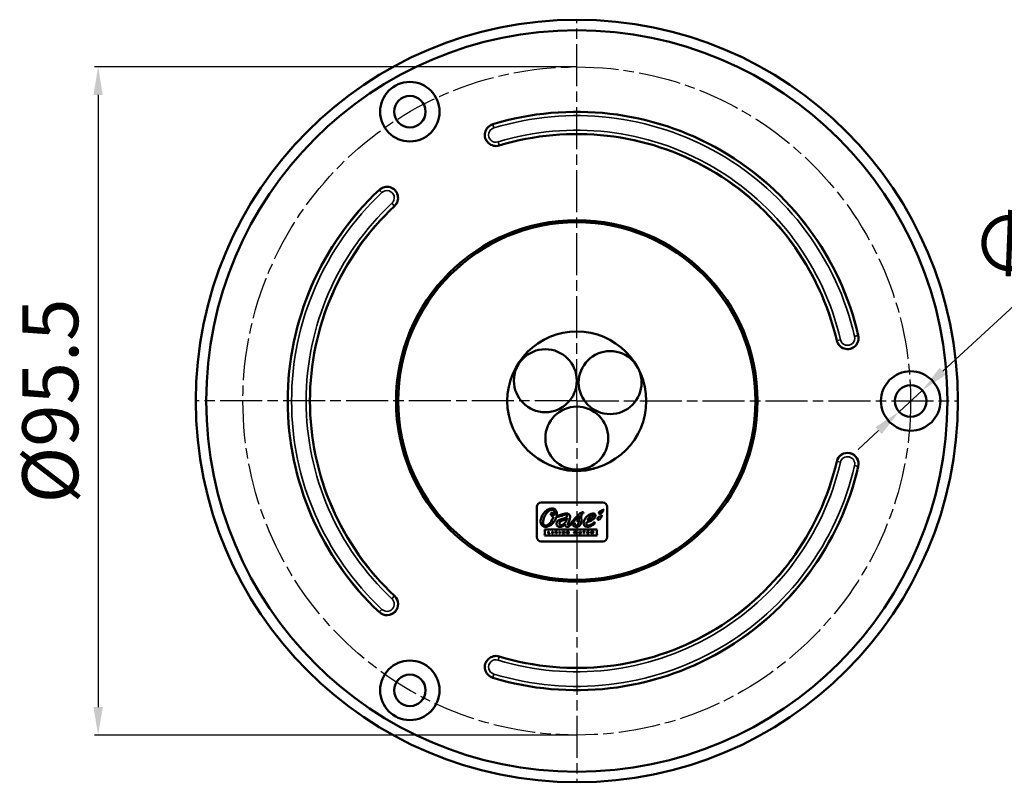
# Model space of a CAD drawing. Units: millimetres. Extents: x 161 to 493, y 80 to 378.
# Drawn here: x 161 to 302, y 155 to 264 of the extents above; entities that cross this region are included whole.
import ezdxf

# ---------------------------------------------------------------- set-up
doc = ezdxf.new("R2010")
doc.units = ezdxf.units.MM
doc.linetypes.add('AM_ISO08W050', pattern=[18, 12, -1.5, 3, -1.5])
doc.linetypes.add('AM_ISO08W050x2', pattern=[9, 6, -0.75, 1.5, -0.75])
for name, color, linetype, lineweight in [('AM_0 ( Kontur 0.5 )', 7, 'Continuous', 50), ('AM_5 ( Bemassung)', 3, 'Continuous', 25), ('AM_7 (Mittellinie)', 4, 'AM_ISO08W050', 25), ('Sichtbar (ISO)', 7, 'Continuous', 50), ('Sichtbar schmal (ISO)', 7, 'Continuous', 35)]:
    doc.layers.add(name, color=color, linetype=linetype, lineweight=lineweight)
doc.styles.get("Standard").update_dxf_attribs({"font": 'arial.ttf'})
doc.dimstyles.new('AM_DIN$0', dxfattribs={"dimtxt": 3.5, "dimasz": 4, "dimexe": 0.5, "dimexo": 0, "dimgap": 1.5, "dimtad": 1, "dimdsep": 46, "dimtxsty": 'Standard', "dimcen": 0, "dimclrd": 256, "dimclre": 256, "dimclrt": 6, "dimadec": 0, "dimazin": 2, "dimtp": 0.1, "dimtm": 0.1, "dimtfac": 0.71, "dimtmove": 0, "dimatfit": 3, "dimfxl": 1, "dimlwd": -1, "dimlwe": -1, "dimarcsym": 0})
doc.dimstyles.new('AM_DIN$3', dxfattribs={"dimtxt": 3.5, "dimasz": 3.5, "dimexe": 0.5, "dimexo": 0, "dimgap": 1.5, "dimtad": 1, "dimtoh": 1, "dimdsep": 46, "dimtxsty": 'Standard', "dimcen": 0, "dimclrd": 256, "dimclre": 256, "dimclrt": 6, "dimadec": 0, "dimazin": 2, "dimtp": 0.1, "dimtm": 0.1, "dimtfac": 0.71, "dimtofl": 0, "dimtmove": 0, "dimatfit": 0, "dimfxl": 1, "dimlwd": -1, "dimlwe": -1, "dimarcsym": 0})

# ---------------------------------------------------------------- blocks, each defined once
blk = doc.blocks.new('*D5')
at = {"layer": 'AM_5 ( Bemassung)', "transparency": 16777216}
for p, q in [((241.16, 257.14), (172.2, 257.14)), ((172.7, 253.14), (172.7, 165.64)), ((241.16, 161.64), (172.2, 161.64))]:
    blk.add_line(p, q, dxfattribs=at)
for points in [[(172.03, 253.14), (173.36, 253.14), (172.7, 257.14)], [(172.03, 165.64), (173.36, 165.64), (172.7, 161.64)]]:
    blk.add_solid(points, dxfattribs=at)
at = {"layer": 'Defpoints', "color": 0, "transparency": 16777216}
for p in [(241.16, 257.14), (172.7, 161.64), (241.16, 161.64)]:
    blk.add_point(p, dxfattribs=at)
at = {"layer": 'AM_5 ( Bemassung)', "color": 6, "transparency": 16777216, "insert": (166.89, 209.39), "char_height": 8, "attachment_point": 5, "rotation": 90}
blk.add_mtext('%%c95.5', dxfattribs=at)
blk = doc.blocks.new('*D6')
at = {"layer": 'AM_5 ( Bemassung)', "transparency": 16777216}
for p, q in [((323.02, 240.89), (293.5, 213.63)), ((287.26, 207.86), (290.56, 210.91)), ((284.32, 205.15), (281.38, 202.43))]:
    blk.add_line(p, q, dxfattribs=at)
for points in [[(293.05, 214.12), (293.95, 213.14), (290.56, 210.91)], [(283.86, 205.64), (284.77, 204.66), (287.26, 207.86)]]:
    blk.add_solid(points, dxfattribs=at)
at = {"layer": 'Defpoints', "color": 0, "transparency": 16777216}
for p in [(290.56, 210.91), (287.26, 207.86)]:
    blk.add_point(p, dxfattribs=at)
at = {"layer": 'AM_5 ( Bemassung)', "color": 6, "transparency": 16777216, "insert": (309.41, 236.23), "char_height": 8, "attachment_point": 5, "rotation": 42.7242}
blk.add_mtext('∅4.5', dxfattribs=at)

msp = doc.modelspace()

# ---------------------------------------------------------------- linework, layer by layer
at = {"layer": 'AM_0 ( Kontur 0.5 )'}
for centre, radius in [((241.159, 209.386), 54.5), ((241.159, 209.386), 53), ((217.284, 250.739), 4.25), ((217.284, 250.739), 2.25), ((241.159, 209.386), 25.85), ((241.159, 209.386), 25.55), ((288.909, 209.386), 4.25), ((288.909, 209.386), 2.25), ((217.284, 168.033), 4.25), ((217.284, 168.033), 2.25)]:
    msp.add_circle(centre, radius, dxfattribs=at)
for centre, radius, start, end in [((241.159, 209.386), 41.337, 13.09415, 106.91389), ((229.594, 247.416), 1.587, 106.91389, 286.9139), ((241.159, 209.386), 38.163, 13.08611, 106.9139), ((241.159, 209.386), 41.337, 133.08611, 226.9139), ((214.006, 238.416), 1.587, 313.08611, 133.08611), ((241.159, 209.386), 38.163, 133.08611, 226.9139), ((279.876, 218.386), 1.587, 193.08611, 13.29553), ((279.876, 200.386), 1.587, 347.06178, 166.84459), ((241.159, 209.386), 41.337, 253.08611, 346.91958), ((241.159, 209.386), 38.163, 253.0861, 346.91678), ((214.006, 180.355), 1.587, 226.9139, 46.9139), ((229.594, 171.355), 1.587, 73.0861, 253.08611)]:
    msp.add_arc(centre, radius, start, end, dxfattribs=at)
at = {"layer": 'AM_7 (Mittellinie)', "linetype": 'AM_ISO08W050x2'}
for q in [(241.159, 263.886), (186.659, 209.386), (295.659, 209.386), (241.159, 154.886)]:
    msp.add_line((241.159, 209.386), q, dxfattribs=at)
msp.add_circle((241.159, 209.386), 47.75, dxfattribs=at)
at = {"layer": 'Sichtbar (ISO)'}
for p, q in [((244.888, 194.867), (236.068, 194.867)), ((235.438, 194.237), (235.438, 189.953)), ((237.401, 193.271), (237.695, 193.476)), ((242.141, 193.485), (242.078, 193.317)), ((245.518, 189.953), (245.518, 194.237)), ((240.607, 191.685), (240.853, 191.961)), ((236.535, 191.042), (244.073, 191.042)), ((244.073, 190.171), (236.535, 190.171)), ((237.143, 190.75), (237.062, 190.75)), ((237.062, 190.75), (237.062, 190.439)), ((237.062, 190.439), (237.323, 190.439)), ((237.143, 190.498), (237.143, 190.75)), ((237.303, 190.498), (237.143, 190.498)), ((237.323, 190.439), (237.303, 190.498)), ((237.722, 190.75), (237.64, 190.75)), ((237.64, 190.75), (237.64, 190.439)), ((237.64, 190.439), (237.722, 190.439)), ((237.722, 190.439), (237.722, 190.75)), ((238.122, 190.75), (238.037, 190.75)), ((238.037, 190.75), (238.149, 190.438)), ((238.185, 190.577), (238.122, 190.75)), ((238.149, 190.438), (238.243, 190.438)), ((238.27, 190.75), (238.211, 190.577)), ((238.243, 190.438), (238.351, 190.75)), ((238.351, 190.75), (238.27, 190.75)), ((238.748, 190.75), (238.666, 190.75)), ((238.666, 190.75), (238.666, 190.439)), ((238.666, 190.439), (238.748, 190.439)), ((238.748, 190.439), (238.748, 190.75)), ((239.179, 190.75), (239.092, 190.75)), ((239.092, 190.75), (239.092, 190.438)), ((239.092, 190.438), (239.171, 190.438)), ((239.171, 190.438), (239.171, 190.637)), ((239.29, 190.588), (239.179, 190.75)), ((239.189, 190.606), (239.3, 190.438)), ((239.3, 190.438), (239.386, 190.438)), ((239.307, 190.75), (239.307, 190.556)), ((239.386, 190.75), (239.307, 190.75)), ((239.386, 190.438), (239.386, 190.75)), ((239.874, 190.623), (239.872, 190.57)), ((239.872, 190.57), (239.943, 190.57)), ((240.02, 190.623), (239.874, 190.623)), ((239.927, 190.648), (240.015, 190.659)), ((239.943, 190.57), (239.943, 190.517)), ((240.02, 190.489), (240.02, 190.623)), ((240.825, 190.75), (240.743, 190.75)), ((240.743, 190.75), (240.838, 190.439)), ((240.87, 190.593), (240.825, 190.75)), ((240.838, 190.439), (240.917, 190.438)), ((240.936, 190.75), (240.894, 190.592)), ((240.917, 190.438), (240.963, 190.594)), ((241.008, 190.75), (240.936, 190.75)), ((240.984, 190.594), (241.03, 190.439)), ((241.054, 190.59), (241.008, 190.75)), ((241.03, 190.439), (241.109, 190.439)), ((241.122, 190.75), (241.076, 190.59)), ((241.109, 190.439), (241.201, 190.75)), ((241.201, 190.75), (241.122, 190.75)), ((241.582, 190.75), (241.464, 190.439)), ((241.464, 190.439), (241.545, 190.439)), ((241.545, 190.439), (241.567, 190.498)), ((241.567, 190.498), (241.687, 190.498)), ((241.673, 190.75), (241.582, 190.75)), ((241.587, 190.554), (241.615, 190.635)), ((241.667, 190.554), (241.587, 190.554)), ((241.639, 190.635), (241.667, 190.554)), ((241.79, 190.439), (241.673, 190.75)), ((241.687, 190.498), (241.709, 190.439)), ((241.709, 190.439), (241.79, 190.439)), ((242.325, 190.75), (242.049, 190.75)), ((242.049, 190.75), (242.049, 190.691)), ((242.049, 190.691), (242.146, 190.691)), ((242.146, 190.691), (242.146, 190.439)), ((242.146, 190.439), (242.228, 190.439)), ((242.228, 190.439), (242.228, 190.691)), ((242.228, 190.691), (242.325, 190.691)), ((242.325, 190.691), (242.325, 190.75)), ((242.909, 190.75), (242.647, 190.75)), ((242.647, 190.75), (242.647, 190.439)), ((242.647, 190.439), (242.917, 190.439)), ((242.726, 190.631), (242.726, 190.691)), ((242.726, 190.691), (242.89, 190.691)), ((242.875, 190.631), (242.726, 190.631)), ((242.726, 190.498), (242.726, 190.572)), ((242.726, 190.572), (242.875, 190.572)), ((242.896, 190.498), (242.726, 190.498)), ((242.875, 190.572), (242.875, 190.631)), ((242.89, 190.691), (242.909, 190.75)), ((242.917, 190.439), (242.896, 190.498)), ((243.43, 190.75), (243.236, 190.75)), ((243.236, 190.75), (243.236, 190.438)), ((243.236, 190.438), (243.316, 190.438)), ((243.316, 190.693), (243.401, 190.693)), ((243.316, 190.631), (243.316, 190.693)), ((243.397, 190.631), (243.316, 190.631)), ((243.316, 190.438), (243.316, 190.576)), ((243.316, 190.576), (243.38, 190.576)), ((243.38, 190.576), (243.444, 190.438)), ((243.444, 190.438), (243.532, 190.438)), ((243.532, 190.438), (243.463, 190.582)), ((236.068, 189.323), (244.888, 189.323))]:
    msp.add_line(p, q, dxfattribs=at)
for centre, radius in [((241.159, 209.386), 9.939), ((236.659, 212.289), 4.5), ((245.921, 212.013), 4.5), ((241.159, 204.077), 4.5)]:
    msp.add_circle(centre, radius, dxfattribs=at)
for centre, radius, start, end in [((241.159, 209.386), 10, 255.26286, 284.73714), ((236.068, 194.237), 0.63, 90, 180), ((244.888, 194.237), 0.63, 0, 90), ((236.068, 189.953), 0.63, 180, 270), ((244.888, 189.953), 0.63, 270, 0)]:
    msp.add_arc(centre, radius, start, end, dxfattribs=at)
for points, knots in [([(236.005, 192.464), (236.046, 192.665), (236.122, 192.861), (236.319, 193.222), (236.445, 193.392), (236.729, 193.679), (236.891, 193.802), (237.205, 193.956), (237.341, 193.997), (237.567, 194.023), (237.684, 194.025), (237.878, 193.978), (237.951, 193.948), (238.081, 193.857), (238.134, 193.801), (238.229, 193.652), (238.262, 193.557), (238.298, 193.369), (238.315, 193.214), (238.275, 192.995)], [-1.0041709, -1.0041709, -1.0041709, -1.0041709, -0.8248046, -0.8248046, -0.644818, -0.644818, -0.4718045, -0.4718045, -0.3381281, -0.3381281, -0.2518775, -0.2518775, -0.1942651, -0.1942651, -0.137954, -0.137954, -0.0668783, -0.0668783, 0, 0, 0, 0]), ([(237.603, 193.844), (237.563, 193.844), (237.524, 193.839), (237.444, 193.82), (237.403, 193.806), (237.277, 193.75), (237.195, 193.695), (236.959, 193.505), (236.804, 193.322), (236.546, 192.902), (236.442, 192.661), (236.387, 192.419)], [-0.21072831, -0.21072831, -0.21072831, -0.21072831, -0.19668493, -0.19668493, -0.18159285, -0.18159285, -0.14778919, -0.14778919, -0.0743688, -0.0743688, 0, 0, 0, 0]), ([(237.843, 192.844), (237.763, 192.866), (237.686, 192.9), (237.563, 192.986), (237.517, 193.033), (237.436, 193.15), (237.412, 193.215), (237.401, 193.271)], [-0.050619286, -0.050619286, -0.050619286, -0.050619286, -0.031945414, -0.031945414, -0.017124638, -0.017124638, 0, 0, 0, 0]), ([(237.904, 193.036), (237.933, 193.143), (237.974, 193.327), (237.948, 193.552), (237.935, 193.608), (237.895, 193.694), (237.874, 193.726), (237.818, 193.782), (237.786, 193.803), (237.703, 193.837), (237.653, 193.844), (237.603, 193.844)], [-0.10656008, -0.10656008, -0.10656008, -0.10656008, -0.05527338, -0.05527338, -0.03863148, -0.03863148, -0.02684678, -0.02684678, -0.01506065, -0.01506065, 0, 0, 0, 0]), ([(237.695, 193.476), (237.686, 193.435), (237.682, 193.393), (237.687, 193.311), (237.696, 193.271), (237.727, 193.192), (237.75, 193.154), (237.815, 193.085), (237.857, 193.057), (237.904, 193.036)], [-0.053415793, -0.053415793, -0.053415793, -0.053415793, -0.040899258, -0.040899258, -0.028590959, -0.028590959, -0.015278829, -0.015278829, 0, 0, 0, 0]), ([(239.593, 193.143), (239.418, 193.143), (239.086, 193.011), (238.571, 192.861), (238.391, 192.818), (238.23, 192.807)], [-0.14221614, -0.14221614, -0.14221614, -0.14221614, -0.04838052, -0.04838052, 0, 0, 0, 0]), ([(238.8, 191.396), (238.735, 191.393), (238.669, 191.398), (238.545, 191.428), (238.487, 191.452), (238.391, 191.518), (238.352, 191.556), (238.291, 191.648), (238.27, 191.699), (238.244, 191.834), (238.254, 191.904), (238.274, 192.002), (238.296, 192.072), (238.384, 192.205), (238.44, 192.257), (238.626, 192.386), (238.779, 192.439), (239.116, 192.537), (239.297, 192.577), (239.512, 192.666), (239.574, 192.698), (239.661, 192.767), (239.692, 192.799), (239.741, 192.877), (239.757, 192.919), (239.765, 192.965)], [-0.23928658, -0.23928658, -0.23928658, -0.23928658, -0.22536176, -0.22536176, -0.2120004, -0.2120004, -0.20034081, -0.20034081, -0.18844189, -0.18844189, -0.17087002, -0.17087002, -0.14911409, -0.14911409, -0.12891482, -0.12891482, -0.08984815, -0.08984815, -0.04711023, -0.04711023, -0.02752691, -0.02752691, -0.01394004, -0.01394004, 0, 0, 0, 0]), ([(238.275, 192.995), (238.646, 193.028), (239.021, 193.195), (239.443, 193.304), (239.543, 193.322), (239.635, 193.322)], [-0.11236508, -0.11236508, -0.11236508, -0.11236508, -0.02767099, -0.02767099, 0, 0, 0, 0]), ([(239.765, 192.965), (239.767, 192.981), (239.768, 192.996), (239.765, 193.025), (239.762, 193.039), (239.75, 193.068), (239.74, 193.082), (239.714, 193.109), (239.696, 193.12), (239.652, 193.137), (239.624, 193.143), (239.593, 193.143)], [-0.032463237, -0.032463237, -0.032463237, -0.032463237, -0.027113618, -0.027113618, -0.022329126, -0.022329126, -0.016316552, -0.016316552, -0.009252547, -0.009252547, 0, 0, 0, 0]), ([(239.635, 193.322), (239.689, 193.322), (239.743, 193.317), (239.84, 193.298), (239.885, 193.284), (239.979, 193.241), (240.026, 193.208), (240.107, 193.122), (240.138, 193.07), (240.187, 192.939), (240.197, 192.857), (240.193, 192.652), (240.162, 192.514), (240.104, 192.375)], [-0.15383787, -0.15383787, -0.15383787, -0.15383787, -0.1344518, -0.1344518, -0.11764258, -0.11764258, -0.09651719, -0.09651719, -0.07465453, -0.07465453, -0.04528297, -0.04528297, 0, 0, 0, 0]), ([(241.516, 193.007), (241.178, 192.692), (240.879, 192.286), (240.43, 191.789), (240.279, 191.638), (240.069, 191.489), (239.997, 191.447), (239.878, 191.406), (239.831, 191.396), (239.783, 191.396)], [-0.21126527, -0.21126527, -0.21126527, -0.21126527, -0.09193796, -0.09193796, -0.03783807, -0.03783807, -0.01422534, -0.01422534, 0, 0, 0, 0]), ([(240.307, 191.925), (240.56, 192.188), (240.859, 192.572), (241.314, 193.065), (241.483, 193.232), (241.718, 193.395), (241.799, 193.442), (241.929, 193.486), (241.979, 193.497), (242.03, 193.497)], [-0.21311168, -0.21311168, -0.21311168, -0.21311168, -0.1015615, -0.1015615, -0.04129227, -0.04129227, -0.01514919, -0.01514919, 0, 0, 0, 0]), ([(241.455, 192.375), (241.455, 192.484), (241.461, 192.586), (241.484, 192.801), (241.501, 192.911), (241.516, 193.007)], [-0.059772068, -0.059772068, -0.059772068, -0.059772068, -0.029152306, -0.029152306, 0, 0, 0, 0]), ([(242.078, 193.317), (242.033, 193.324), (241.995, 193.325), (241.944, 193.314), (241.927, 193.308), (241.894, 193.286), (241.88, 193.272), (241.853, 193.233), (241.84, 193.204), (241.793, 193.033), (241.796, 192.797), (241.818, 192.418)], [-0.2238652, -0.2238652, -0.2238652, -0.2238652, -0.18726535, -0.18726535, -0.16662622, -0.16662622, -0.14417294, -0.14417294, -0.11400013, -0.11400013, 0, 0, 0, 0]), ([(242.03, 193.497), (242.048, 193.497), (242.067, 193.496), (242.104, 193.492), (242.124, 193.489), (242.141, 193.485)], [-0.010988132, -0.010988132, -0.010988132, -0.010988132, -0.005468862, -0.005468862, 0, 0, 0, 0]), ([(242.156, 192.095), (242.184, 192.232), (242.233, 192.362), (242.363, 192.604), (242.444, 192.715), (242.682, 192.971), (242.855, 193.098), (243.167, 193.248), (243.303, 193.29), (243.434, 193.305)], [-0.15858987, -0.15858987, -0.15858987, -0.15858987, -0.12470094, -0.12470094, -0.09168038, -0.09168038, -0.03936645, -0.03936645, 0, 0, 0, 0]), ([(243.422, 193.115), (243.366, 193.099), (243.3, 193.066), (243.153, 192.967), (243.079, 192.904), (242.876, 192.704), (242.744, 192.533), (242.649, 192.343)], [-0.12303349, -0.12303349, -0.12303349, -0.12303349, -0.09458351, -0.09458351, -0.0635085, -0.0635085, 0, 0, 0, 0]), ([(242.649, 192.343), (242.804, 192.373), (242.976, 192.443), (243.255, 192.609), (243.368, 192.697), (243.497, 192.839), (243.539, 192.896), (243.567, 192.957)], [-0.10459782, -0.10459782, -0.10459782, -0.10459782, -0.05757051, -0.05757051, -0.02007152, -0.02007152, 0, 0, 0, 0]), ([(243.567, 192.957), (243.574, 192.971), (243.58, 192.986), (243.587, 193.013), (243.589, 193.026), (243.589, 193.051), (243.588, 193.062), (243.581, 193.081), (243.576, 193.089), (243.563, 193.104), (243.555, 193.11), (243.533, 193.121), (243.518, 193.124), (243.481, 193.127), (243.453, 193.123), (243.422, 193.115)], [-0.040406525, -0.040406525, -0.040406525, -0.040406525, -0.033899856, -0.033899856, -0.028518105, -0.028518105, -0.023849884, -0.023849884, -0.019938396, -0.019938396, -0.015698207, -0.015698207, -0.009641441, -0.009641441, 0, 0, 0, 0]), ([(243.434, 193.305), (243.479, 193.311), (243.525, 193.311), (243.608, 193.298), (243.644, 193.287), (243.71, 193.251), (243.738, 193.228), (243.786, 193.169), (243.804, 193.134), (243.828, 193.05), (243.831, 193), (243.82, 192.893), (243.801, 192.832), (243.77, 192.775)], [-0.088181137, -0.088181137, -0.088181137, -0.088181137, -0.073200489, -0.073200489, -0.060686472, -0.060686472, -0.048485657, -0.048485657, -0.035657359, -0.035657359, -0.019575013, -0.019575013, 0, 0, 0, 0]), ([(244.477, 193.261), (244.461, 193.26), (244.444, 193.261), (244.413, 193.268), (244.397, 193.273), (244.371, 193.289), (244.36, 193.298), (244.342, 193.323), (244.335, 193.338), (244.324, 193.377), (244.324, 193.403), (244.327, 193.428)], [-0.026412557, -0.026412557, -0.026412557, -0.026412557, -0.021582601, -0.021582601, -0.016674859, -0.016674859, -0.012357979, -0.012357979, -0.007429394, -0.007429394, 0, 0, 0, 0]), ([(244.327, 193.428), (244.329, 193.446), (244.334, 193.463), (244.347, 193.497), (244.355, 193.512), (244.385, 193.555), (244.412, 193.579), (244.501, 193.641), (244.578, 193.672), (244.651, 193.703)], [-0.046975234, -0.046975234, -0.046975234, -0.046975234, -0.041039187, -0.041039187, -0.035406897, -0.035406897, -0.023920537, -0.023920537, 0, 0, 0, 0]), ([(244.431, 192.86), (244.477, 192.879), (244.53, 192.904), (244.624, 192.953), (244.68, 192.985), (244.733, 193.028), (244.747, 193.041), (244.757, 193.055)], [-0.036993829, -0.036993829, -0.036993829, -0.036993829, -0.02058799, -0.02058799, -0.005109977, -0.005109977, 0, 0, 0, 0]), ([(244.922, 193.716), (244.891, 193.641), (244.85, 193.568), (244.757, 193.438), (244.706, 193.383), (244.623, 193.316), (244.586, 193.292), (244.525, 193.268), (244.501, 193.262), (244.477, 193.261)], [-0.059368319, -0.059368319, -0.059368319, -0.059368319, -0.039320641, -0.039320641, -0.019686328, -0.019686328, -0.007321814, -0.007321814, 0, 0, 0, 0]), ([(244.651, 193.703), (244.698, 193.722), (244.751, 193.747), (244.845, 193.796), (244.9, 193.828), (244.953, 193.872), (244.967, 193.885), (244.977, 193.899)], [-0.036996371, -0.036996371, -0.036996371, -0.036996371, -0.020587606, -0.020587606, -0.005109591, -0.005109591, 0, 0, 0, 0]), ([(244.757, 193.055), (244.751, 193.022), (244.742, 192.988), (244.723, 192.928), (244.713, 192.899), (244.702, 192.872)], [-0.018896697, -0.018896697, -0.018896697, -0.018896697, -0.008778519, -0.008778519, 0, 0, 0, 0]), ([(244.977, 193.899), (244.971, 193.865), (244.963, 193.832), (244.944, 193.771), (244.933, 193.743), (244.922, 193.716)], [-0.018888364, -0.018888364, -0.018888364, -0.018888364, -0.008773679, -0.008773679, 0, 0, 0, 0]), ([(236.678, 191.396), (236.603, 191.396), (236.528, 191.405), (236.394, 191.445), (236.335, 191.472), (236.213, 191.557), (236.157, 191.617), (236.055, 191.776), (236.018, 191.879), (235.968, 192.14), (235.973, 192.308), (236.005, 192.464)], [-0.14727419, -0.14727419, -0.14727419, -0.14727419, -0.12477828, -0.12477828, -0.10495717, -0.10495717, -0.08012884, -0.08012884, -0.04784352, -0.04784352, 0, 0, 0, 0]), ([(236.387, 192.419), (236.342, 192.224), (236.33, 192.055), (236.354, 191.862), (236.369, 191.801), (236.411, 191.712), (236.433, 191.679), (236.485, 191.627), (236.515, 191.607), (236.587, 191.578), (236.628, 191.571), (236.671, 191.571)], [-0.093486262, -0.093486262, -0.093486262, -0.093486262, -0.052942945, -0.052942945, -0.035081072, -0.035081072, -0.023370195, -0.023370195, -0.01267896, -0.01267896, 0, 0, 0, 0]), ([(236.671, 191.571), (236.733, 191.571), (236.795, 191.582), (236.917, 191.623), (236.977, 191.652), (237.158, 191.766), (237.269, 191.875), (237.569, 192.233), (237.739, 192.552), (237.843, 192.844)], [-0.17380043, -0.17380043, -0.17380043, -0.17380043, -0.15545401, -0.15545401, -0.1361167, -0.1361167, -0.09314996, -0.09314996, 0, 0, 0, 0]), ([(238.23, 192.807), (238.17, 192.605), (238.076, 192.407), (237.843, 192.046), (237.698, 191.876), (237.398, 191.626), (237.249, 191.534), (236.956, 191.423), (236.818, 191.396), (236.678, 191.396)], [-0.22257912, -0.22257912, -0.22257912, -0.22257912, -0.15907511, -0.15907511, -0.09403007, -0.09403007, -0.04222467, -0.04222467, 0, 0, 0, 0]), ([(238.678, 191.929), (238.673, 191.898), (238.671, 191.867), (238.676, 191.81), (238.681, 191.785), (238.701, 191.738), (238.716, 191.717), (238.754, 191.68), (238.778, 191.665), (238.84, 191.64), (238.879, 191.634), (238.918, 191.634)], [-0.044810359, -0.044810359, -0.044810359, -0.044810359, -0.035521082, -0.035521082, -0.027840863, -0.027840863, -0.020098874, -0.020098874, -0.011676691, -0.011676691, 0, 0, 0, 0]), ([(239.25, 192.369), (239.172, 192.341), (239.098, 192.314), (238.952, 192.251), (238.884, 192.214), (238.789, 192.139), (238.756, 192.104), (238.704, 192.022), (238.687, 191.977), (238.678, 191.929)], [-0.072802199, -0.072802199, -0.072802199, -0.072802199, -0.051037738, -0.051037738, -0.02922465, -0.02922465, -0.014670817, -0.014670817, 0, 0, 0, 0]), ([(239.489, 191.771), (239.423, 191.701), (239.349, 191.636), (239.194, 191.528), (239.111, 191.481), (238.953, 191.42), (238.877, 191.4), (238.8, 191.396)], [-0.079364823, -0.079364823, -0.079364823, -0.079364823, -0.050723207, -0.050723207, -0.022998197, -0.022998197, 0, 0, 0, 0]), ([(238.918, 191.634), (238.952, 191.634), (238.986, 191.64), (239.054, 191.66), (239.09, 191.675), (239.2, 191.733), (239.273, 191.789), (239.479, 191.983), (239.612, 192.166), (239.709, 192.369)], [-0.12257172, -0.12257172, -0.12257172, -0.12257172, -0.11083337, -0.11083337, -0.09772363, -0.09772363, -0.06733537, -0.06733537, 0, 0, 0, 0]), ([(239.818, 192.674), (239.792, 192.641), (239.75, 192.61), (239.661, 192.552), (239.605, 192.523), (239.441, 192.442), (239.324, 192.396), (239.25, 192.369)], [-0.043878688, -0.043878688, -0.043878688, -0.043878688, -0.034800886, -0.034800886, -0.02378863, -0.02378863, 0, 0, 0, 0]), ([(239.783, 191.396), (239.756, 191.396), (239.728, 191.399), (239.679, 191.41), (239.656, 191.418), (239.608, 191.444), (239.584, 191.464), (239.54, 191.519), (239.523, 191.554), (239.493, 191.647), (239.487, 191.711), (239.489, 191.771)], [-0.054374955, -0.054374955, -0.054374955, -0.054374955, -0.046148184, -0.046148184, -0.039044898, -0.039044898, -0.029524687, -0.029524687, -0.018009323, -0.018009323, 0, 0, 0, 0]), ([(239.709, 192.369), (239.731, 192.414), (239.75, 192.46), (239.787, 192.561), (239.805, 192.618), (239.818, 192.674)], [-0.032306629, -0.032306629, -0.032306629, -0.032306629, -0.017302147, -0.017302147, 0, 0, 0, 0]), ([(239.909, 191.893), (239.9, 191.87), (239.892, 191.846), (239.885, 191.803), (239.883, 191.783), (239.885, 191.75), (239.888, 191.736), (239.898, 191.714), (239.904, 191.706), (239.917, 191.693), (239.923, 191.69), (239.933, 191.685), (239.94, 191.684), (239.96, 191.683), (239.973, 191.685), (240.007, 191.695), (240.036, 191.708), (240.14, 191.77), (240.22, 191.835), (240.307, 191.925)], [-0.10249936, -0.10249936, -0.10249936, -0.10249936, -0.09410969, -0.09410969, -0.08755309, -0.08755309, -0.08275301, -0.08275301, -0.07915238, -0.07915238, -0.07538716, -0.07538716, -0.0684105, -0.0684105, -0.05727802, -0.05727802, -0.03770476, -0.03770476, 0, 0, 0, 0]), ([(240.104, 192.375), (240.071, 192.296), (240.037, 192.213), (239.97, 192.049), (239.94, 191.972), (239.909, 191.893)], [-0.051498123, -0.051498123, -0.051498123, -0.051498123, -0.025389897, -0.025389897, 0, 0, 0, 0]), ([(241.099, 191.396), (241.037, 191.396), (240.974, 191.407), (240.859, 191.444), (240.805, 191.471), (240.713, 191.534), (240.677, 191.569), (240.631, 191.629), (240.616, 191.656), (240.607, 191.685)], [-0.053810279, -0.053810279, -0.053810279, -0.053810279, -0.037873951, -0.037873951, -0.022697817, -0.022697817, -0.009103096, -0.009103096, 0, 0, 0, 0]), ([(240.853, 191.961), (240.859, 191.863), (240.879, 191.785), (240.925, 191.692), (240.947, 191.661), (240.995, 191.615), (241.018, 191.599), (241.067, 191.579), (241.091, 191.575), (241.116, 191.575)], [-0.046635502, -0.046635502, -0.046635502, -0.046635502, -0.027085561, -0.027085561, -0.015801987, -0.015801987, -0.00735812, -0.00735812, 0, 0, 0, 0]), ([(241.818, 192.418), (241.825, 192.304), (241.821, 192.189), (241.788, 191.976), (241.76, 191.876), (241.68, 191.708), (241.633, 191.637), (241.516, 191.522), (241.451, 191.478), (241.289, 191.411), (241.195, 191.396), (241.099, 191.396)], [-0.14257579, -0.14257579, -0.14257579, -0.14257579, -0.10855379, -0.10855379, -0.07808896, -0.07808896, -0.05263045, -0.05263045, -0.02877514, -0.02877514, 0, 0, 0, 0]), ([(241.116, 191.575), (241.131, 191.575), (241.147, 191.576), (241.178, 191.583), (241.193, 191.589), (241.239, 191.611), (241.266, 191.633), (241.329, 191.704), (241.357, 191.76), (241.439, 191.982), (241.454, 192.199), (241.455, 192.375)], [-0.090783869, -0.090783869, -0.090783869, -0.090783869, -0.086131969, -0.086131969, -0.081143789, -0.081143789, -0.070740182, -0.070740182, -0.052836299, -0.052836299, 0, 0, 0, 0]), ([(242.746, 191.396), (242.665, 191.396), (242.583, 191.404), (242.442, 191.442), (242.382, 191.467), (242.281, 191.539), (242.242, 191.58), (242.177, 191.684), (242.156, 191.745), (242.131, 191.896), (242.135, 191.993), (242.156, 192.095)], [-0.12662394, -0.12662394, -0.12662394, -0.12662394, -0.09810793, -0.09810793, -0.07490191, -0.07490191, -0.05429491, -0.05429491, -0.03143989, -0.03143989, 0, 0, 0, 0]), ([(242.578, 192.095), (242.561, 192.046), (242.545, 191.984), (242.531, 191.872), (242.53, 191.82), (242.542, 191.744), (242.55, 191.717), (242.572, 191.673), (242.584, 191.656), (242.615, 191.627), (242.634, 191.616), (242.684, 191.598), (242.715, 191.595), (242.746, 191.596)], [-0.064313736, -0.064313736, -0.064313736, -0.064313736, -0.04508833, -0.04508833, -0.030517555, -0.030517555, -0.022100949, -0.022100949, -0.015820902, -0.015820902, -0.009217997, -0.009217997, 0, 0, 0, 0]), ([(243.77, 192.775), (243.719, 192.675), (243.645, 192.588), (243.471, 192.434), (243.367, 192.367), (243.04, 192.197), (242.791, 192.124), (242.578, 192.095)], [-0.1253971, -0.1253971, -0.1253971, -0.1253971, -0.09609608, -0.09609608, -0.06472345, -0.06472345, 0, 0, 0, 0]), ([(242.746, 191.596), (242.829, 191.593), (242.928, 191.611), (243.141, 191.684), (243.249, 191.739), (243.464, 191.884), (243.573, 191.982), (243.658, 192.095)], [-0.11089869, -0.11089869, -0.11089869, -0.11089869, -0.07771212, -0.07771212, -0.04262539, -0.04262539, 0, 0, 0, 0]), ([(243.772, 191.945), (243.67, 191.839), (243.53, 191.726), (243.239, 191.543), (243.091, 191.471), (242.888, 191.411), (242.815, 191.396), (242.746, 191.396)], [-0.10991934, -0.10991934, -0.10991934, -0.10991934, -0.06345227, -0.06345227, -0.02089238, -0.02089238, 0, 0, 0, 0]), ([(243.658, 192.095), (243.662, 192.066), (243.672, 192.038), (243.694, 191.994), (243.704, 191.982), (243.722, 191.963), (243.733, 191.956), (243.753, 191.947), (243.757, 191.946), (243.765, 191.944), (243.768, 191.945), (243.772, 191.945)], [-0.0098520775, -0.0098520775, -0.0098520775, -0.0098520775, -0.0070954016, -0.0070954016, -0.005168005, -0.005168005, -0.0023820068, -0.0023820068, -0.0012343203, -0.0012343203, 0, 0, 0, 0]), ([(244.256, 192.417), (244.24, 192.417), (244.224, 192.418), (244.192, 192.424), (244.177, 192.43), (244.15, 192.446), (244.14, 192.455), (244.121, 192.479), (244.114, 192.494), (244.104, 192.534), (244.104, 192.56), (244.107, 192.584)], [-0.026410044, -0.026410044, -0.026410044, -0.026410044, -0.021575168, -0.021575168, -0.016668506, -0.016668506, -0.012353361, -0.012353361, -0.007426722, -0.007426722, 0, 0, 0, 0]), ([(244.107, 192.584), (244.109, 192.602), (244.113, 192.62), (244.126, 192.653), (244.134, 192.668), (244.165, 192.711), (244.192, 192.735), (244.281, 192.798), (244.357, 192.829), (244.431, 192.86)], [-0.046969175, -0.046969175, -0.046969175, -0.046969175, -0.041034758, -0.041034758, -0.035403637, -0.035403637, -0.023918736, -0.023918736, 0, 0, 0, 0]), ([(244.702, 192.872), (244.67, 192.798), (244.63, 192.725), (244.536, 192.595), (244.486, 192.54), (244.402, 192.473), (244.366, 192.449), (244.305, 192.425), (244.281, 192.419), (244.256, 192.417)], [-0.059378143, -0.059378143, -0.059378143, -0.059378143, -0.039332225, -0.039332225, -0.019700125, -0.019700125, -0.007325447, -0.007325447, 0, 0, 0, 0]), ([(236.535, 190.171), (236.563, 190.316), (236.575, 190.478), (236.576, 190.781), (236.562, 190.929), (236.535, 191.042)], [-0.068503372, -0.068503372, -0.068503372, -0.068503372, -0.034897821, -0.034897821, 0, 0, 0, 0]), ([(238.198, 190.527), (238.197, 190.531), (238.188, 190.565), (238.185, 190.576), (238.185, 190.577), (238.185, 190.577)], [-0.00080061639, -0.00080061639, -0.00080061639, -0.00080061639, -0.00008250753, -0.00008250753, 0, 0, 0, 0]), ([(238.211, 190.577), (238.211, 190.575), (238.201, 190.541), (238.198, 190.529), (238.198, 190.527), (238.198, 190.527)], [-0.0025262232, -0.0025262232, -0.0025262232, -0.0025262232, -0.000222242, -0.000222242, 0, 0, 0, 0]), ([(239.171, 190.637), (239.171, 190.637), (239.171, 190.637), (239.171, 190.637), (239.171, 190.636), (239.171, 190.636), (239.171, 190.636), (239.171, 190.635), (239.172, 190.634), (239.174, 190.631), (239.176, 190.627), (239.181, 190.619), (239.185, 190.613), (239.188, 190.607), (239.188, 190.606), (239.189, 190.606), (239.189, 190.606), (239.189, 190.606)], [-0.00063194808, -0.00063194808, -0.00063194808, -0.00063194808, -0.00062946186, -0.00062946186, -0.00062602801, -0.00062602801, -0.00061503749, -0.00061503749, -0.00057818859, -0.00057818859, -0.00046047546, -0.00046047546, -0.00012212447, -0.00012212447, -0.00001738078, -0.00001738078, 0, 0, 0, 0]), ([(239.307, 190.556), (239.307, 190.557), (239.294, 190.581), (239.29, 190.587), (239.29, 190.588), (239.29, 190.588)], [-0.00046533899, -0.00046533899, -0.00046533899, -0.00046533899, -0.00003594105, -0.00003594105, 0, 0, 0, 0]), ([(239.871, 190.753), (239.858, 190.753), (239.845, 190.752), (239.821, 190.748), (239.81, 190.744), (239.784, 190.733), (239.771, 190.724), (239.747, 190.7), (239.738, 190.685), (239.722, 190.647), (239.719, 190.622), (239.719, 190.597)], [-0.02481252, -0.02481252, -0.02481252, -0.02481252, -0.021013627, -0.021013627, -0.017429459, -0.017429459, -0.012578568, -0.012578568, -0.007324194, -0.007324194, 0, 0, 0, 0]), ([(239.719, 190.597), (239.719, 190.582), (239.72, 190.566), (239.726, 190.534), (239.731, 190.517), (239.746, 190.489), (239.755, 190.477), (239.78, 190.457), (239.795, 190.449), (239.832, 190.437), (239.855, 190.435), (239.877, 190.435)], [-0.025990741, -0.025990741, -0.025990741, -0.025990741, -0.021320465, -0.021320465, -0.016186297, -0.016186297, -0.011656909, -0.011656909, -0.006593888, -0.006593888, 0, 0, 0, 0]), ([(239.8, 190.594), (239.8, 190.605), (239.801, 190.617), (239.805, 190.639), (239.808, 190.65), (239.816, 190.667), (239.82, 190.673), (239.831, 190.684), (239.838, 190.688), (239.853, 190.695), (239.861, 190.696), (239.87, 190.696)], [-0.013941687, -0.013941687, -0.013941687, -0.013941687, -0.010601047, -0.010601047, -0.007260069, -0.007260069, -0.004895663, -0.004895663, -0.002607126, -0.002607126, 0, 0, 0, 0]), ([(239.876, 190.491), (239.869, 190.491), (239.862, 190.492), (239.85, 190.494), (239.845, 190.496), (239.832, 190.502), (239.826, 190.507), (239.815, 190.521), (239.811, 190.53), (239.802, 190.555), (239.8, 190.574), (239.8, 190.594)], [-0.016446484, -0.016446484, -0.016446484, -0.016446484, -0.014132786, -0.014132786, -0.012075205, -0.012075205, -0.009367599, -0.009367599, -0.00593287, -0.00593287, 0, 0, 0, 0]), ([(239.87, 190.696), (239.874, 190.696), (239.879, 190.695), (239.887, 190.694), (239.89, 190.693), (239.9, 190.688), (239.905, 190.684), (239.917, 190.67), (239.923, 190.66), (239.927, 190.648)], [-0.0084690172, -0.0084690172, -0.0084690172, -0.0084690172, -0.0070942673, -0.0070942673, -0.0058566617, -0.0058566617, -0.0036351956, -0.0036351956, 0, 0, 0, 0]), ([(240.015, 190.659), (240.011, 190.671), (240.007, 190.682), (239.995, 190.703), (239.988, 190.712), (239.968, 190.73), (239.955, 190.737), (239.92, 190.75), (239.896, 190.753), (239.871, 190.753)], [-0.021093055, -0.021093055, -0.021093055, -0.021093055, -0.016800104, -0.016800104, -0.01292353, -0.01292353, -0.007600475, -0.007600475, 0, 0, 0, 0]), ([(239.943, 190.517), (239.939, 190.513), (239.934, 190.509), (239.924, 190.502), (239.919, 190.5), (239.901, 190.493), (239.888, 190.491), (239.876, 190.491)], [-0.0069681279, -0.0069681279, -0.0069681279, -0.0069681279, -0.0053304204, -0.0053304204, -0.0035861197, -0.0035861197, 0, 0, 0, 0]), ([(239.877, 190.435), (239.896, 190.435), (239.916, 190.438), (239.952, 190.447), (239.969, 190.453), (239.999, 190.469), (240.011, 190.479), (240.02, 190.489)], [-0.013009395, -0.013009395, -0.013009395, -0.013009395, -0.008303919, -0.008303919, -0.004068217, -0.004068217, 0, 0, 0, 0]), ([(240.882, 190.548), (240.882, 190.552), (240.879, 190.563), (240.873, 190.582), (240.871, 190.591), (240.87, 190.593)], [-0.00088306389, -0.00088306389, -0.00088306389, -0.00088306389, -0.0004426689, -0.0004426689, 0, 0, 0, 0]), ([(240.894, 190.592), (240.893, 190.589), (240.886, 190.565), (240.883, 190.551), (240.882, 190.549), (240.882, 190.548)], [-0.0023668728, -0.0023668728, -0.0023668728, -0.0023668728, -0.0003660402, -0.0003660402, 0, 0, 0, 0]), ([(240.963, 190.594), (240.964, 190.599), (240.971, 190.62), (240.973, 190.629), (240.973, 190.63), (240.973, 190.631)], [-0.0018446972, -0.0018446972, -0.0018446972, -0.0018446972, -0.0001861559, -0.0001861559, 0, 0, 0, 0]), ([(240.973, 190.631), (240.974, 190.627), (240.98, 190.61), (240.983, 190.597), (240.984, 190.595), (240.984, 190.594)], [-0.002107941, -0.002107941, -0.002107941, -0.002107941, -0.0003894036, -0.0003894036, 0, 0, 0, 0]), ([(241.065, 190.548), (241.065, 190.554), (241.056, 190.582), (241.054, 190.59), (241.054, 190.59), (241.054, 190.59)], [-0.0008569521, -0.0008569521, -0.0008569521, -0.0008569521, -0.00007644515, -0.00007644515, 0, 0, 0, 0]), ([(241.076, 190.59), (241.076, 190.588), (241.069, 190.565), (241.066, 190.551), (241.065, 190.549), (241.065, 190.548)], [-0.0023063364, -0.0023063364, -0.0023063364, -0.0023063364, -0.0003563957, -0.0003563957, 0, 0, 0, 0]), ([(241.615, 190.635), (241.615, 190.637), (241.618, 190.645), (241.623, 190.661), (241.625, 190.668), (241.626, 190.673), (241.626, 190.674), (241.626, 190.675)], [-0.0024487774, -0.0024487774, -0.0024487774, -0.0024487774, -0.0012206976, -0.0012206976, -0.0002001881, -0.0002001881, 0, 0, 0, 0]), ([(241.626, 190.675), (241.627, 190.67), (241.636, 190.644), (241.638, 190.636), (241.639, 190.635), (241.639, 190.635)], [-0.0015830581, -0.0015830581, -0.0015830581, -0.0015830581, -0.000116852, -0.000116852, 0, 0, 0, 0]), ([(243.445, 190.662), (243.445, 190.659), (243.445, 190.657), (243.444, 190.652), (243.443, 190.649), (243.441, 190.645), (243.439, 190.642), (243.433, 190.638), (243.429, 190.636), (243.418, 190.633), (243.409, 190.631), (243.397, 190.631)], [-0.009190474, -0.009190474, -0.009190474, -0.009190474, -0.0079544407, -0.0079544407, -0.0068433154, -0.0068433154, -0.0054363585, -0.0054363585, -0.0035325591, -0.0035325591, 0, 0, 0, 0]), ([(243.401, 190.693), (243.407, 190.693), (243.413, 190.692), (243.423, 190.691), (243.428, 190.689), (243.434, 190.686), (243.437, 190.684), (243.441, 190.68), (243.442, 190.677), (243.445, 190.671), (243.445, 190.666), (243.445, 190.662)], [-0.0065936324, -0.0065936324, -0.0065936324, -0.0065936324, -0.0049451158, -0.0049451158, -0.0034665701, -0.0034665701, -0.0024249008, -0.0024249008, -0.0013787652, -0.0013787652, 0, 0, 0, 0]), ([(243.463, 190.582), (243.474, 190.584), (243.484, 190.587), (243.501, 190.596), (243.508, 190.601), (243.519, 190.613), (243.523, 190.621), (243.531, 190.644), (243.531, 190.659), (243.53, 190.682), (243.527, 190.693), (243.519, 190.709), (243.514, 190.717), (243.499, 190.732), (243.489, 190.738), (243.465, 190.747), (243.449, 190.75), (243.43, 190.75)], [-0.022326072, -0.022326072, -0.022326072, -0.022326072, -0.020995395, -0.020995395, -0.01996369, -0.01996369, -0.018892869, -0.018892869, -0.017008229, -0.017008229, -0.013949868, -0.013949868, -0.010094975, -0.010094975, -0.00574657, -0.00574657, 0, 0, 0, 0]), ([(244.073, 191.042), (244.04, 190.929), (244.022, 190.781), (244.022, 190.477), (244.037, 190.315), (244.073, 190.171)], [-0.090578391, -0.090578391, -0.090578391, -0.090578391, -0.044553665, -0.044553665, 0, 0, 0, 0])]:
    msp.add_open_spline(points, degree=3, knots=knots, dxfattribs=at)
at = {"layer": 'Sichtbar schmal (ISO)'}
for p, q in [((229.132, 248.935), (229.146, 248.89)), ((229.291, 248.413), (229.146, 248.89)), ((229.897, 246.42), (230.042, 245.943)), ((230.056, 245.898), (230.042, 245.943)), ((212.921, 239.576), (212.954, 239.541)), ((213.294, 239.177), (212.954, 239.541)), ((214.717, 237.655), (215.057, 237.292)), ((215.09, 237.257), (215.057, 237.292)), ((280.89, 218.625), (281.375, 218.74)), ((281.421, 218.751), (281.375, 218.74)), ((278.33, 218.026), (278.376, 218.037)), ((278.862, 218.15), (278.376, 218.037)), ((278.331, 200.747), (278.377, 200.736)), ((278.862, 200.622), (278.376, 200.734)), ((280.892, 200.154), (281.377, 200.041)), ((281.424, 200.03), (281.377, 200.041)), ((214.717, 181.116), (215.057, 181.48)), ((215.09, 181.515), (215.057, 181.48)), ((212.921, 179.196), (212.954, 179.231)), ((213.294, 179.594), (212.954, 179.231)), ((229.897, 172.352), (230.042, 172.829)), ((230.056, 172.874), (230.042, 172.829)), ((229.132, 169.836), (229.146, 169.882)), ((229.291, 170.359), (229.146, 169.882))]:
    msp.add_line(p, q, dxfattribs=at)
for centre, radius, start, end in [((241.159, 209.386), 41.29, 13.09403, 106.91389), ((241.159, 209.386), 40.792, 13.09153, 106.91389), ((229.594, 247.416), 1.54, 106.91389, 286.9139), ((229.594, 247.416), 1.042, 106.91389, 286.9139), ((241.159, 209.386), 38.708, 13.08611, 106.9139), ((241.159, 209.386), 38.21, 13.08611, 106.9139), ((241.159, 209.386), 41.29, 133.08611, 226.9139), ((214.006, 238.416), 1.54, 313.08611, 133.08611), ((214.006, 238.416), 1.042, 313.08611, 133.08611), ((241.159, 209.386), 40.792, 133.08611, 226.9139), ((241.159, 209.386), 38.708, 133.08611, 226.9139), ((241.159, 209.386), 38.21, 133.08611, 226.9139), ((279.876, 218.386), 1.54, 193.08611, 13.29862), ((279.876, 218.386), 1.042, 193.08611, 13.29869), ((279.876, 200.386), 1.54, 347.06396, 166.87869), ((279.876, 200.386), 1.042, 347.13297, 166.9139), ((241.159, 209.386), 41.29, 253.08611, 346.91949), ((241.159, 209.386), 40.792, 253.08611, 346.91949), ((241.159, 209.386), 38.708, 253.0861, 346.9139), ((241.159, 209.386), 38.21, 253.0861, 346.91532), ((214.006, 180.355), 1.54, 226.9139, 46.9139), ((214.006, 180.355), 1.042, 226.9139, 46.9139), ((229.594, 171.355), 1.54, 73.0861, 253.08611), ((229.594, 171.355), 1.042, 73.0861, 253.08611)]:
    msp.add_arc(centre, radius, start, end, dxfattribs=at)

# ---------------------------------------------------------------- dimensions: what is measured, and where the dimension line sits
at = {"layer": 'AM_5 ( Bemassung)'}
dim = msp.add_linear_dim(base=(172.698, 161.636), p1=(241.159, 257.136), p2=(241.159, 161.636), angle=90, text='%%c<>', dimstyle='AM_DIN$0', override={"dimtxt": 8}, dxfattribs=at)
dim.commit()
dim.dimension.update_dxf_attribs({"geometry": '*D5', "text_midpoint": (166.889, 209.386)})
dim = msp.add_diameter_dim_2p(p1=(287.256, 207.859), p2=(290.562, 210.912), dimstyle='AM_DIN$3', override={"dimtxt": 8, "dimasz": 4, "dimtoh": 0, "dimtofl": 1, "dimatfit": 3}, dxfattribs=at)
dim.commit()
dim.dimension.update_dxf_attribs({"geometry": '*D6', "text_midpoint": (313.353, 231.961), "dimtype": 163})

doc.saveas('drawing.dxf')
